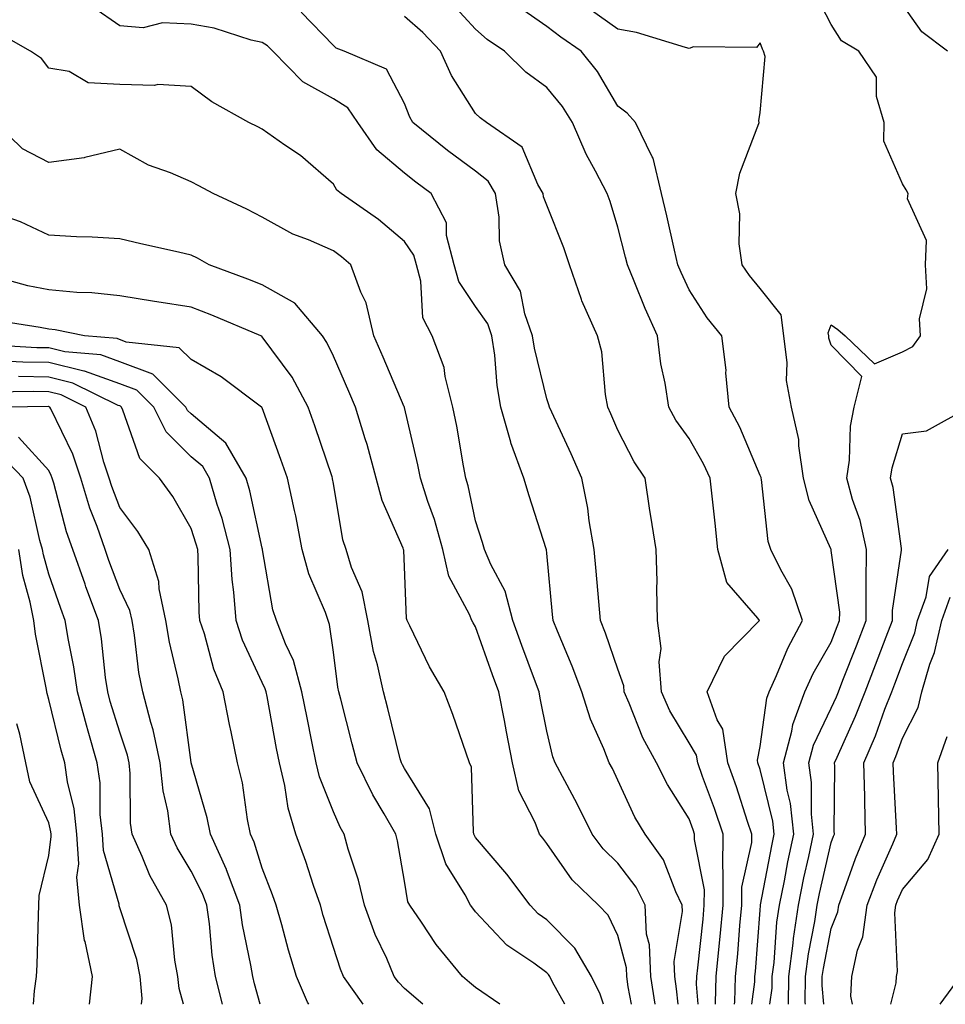
# Model space of a CAD drawing. Units: inches. Extents: x 1039763 to 1042403, y 7229258 to 7231898.
# Drawn here: x 1041904 to 1042034, y 7229258 to 7229396 of the extents above; entities that cross this region are included whole.
import ezdxf

# ---------------------------------------------------------------- set-up
doc = ezdxf.new("R2010")
doc.units = ezdxf.units.IN
doc.header["$MEASUREMENT"] = 0
doc.layers.add('Contour_10397229', color=7, linetype='Continuous', true_color=0x428a0b)

msp = doc.modelspace()

# ---------------------------------------------------------------- linework, layer by layer
at = {"layer": 'Contour_10397229'}
for points in [[(1042012.02, 7229258, 2873), (1042012.09, 7229261.92, 2873), (1042012.7, 7229266.57, 2873), (1042012.74, 7229267.23, 2873), (1042013.42, 7229271.92, 2873), (1042014.2, 7229275.77, 2873), (1042014.89, 7229278.76, 2873), (1042015.55, 7229281.92, 2873), (1042015.26, 7229284.71, 2873), (1042015.28, 7229289.15, 2873), (1042014.91, 7229291.92, 2873), (1042015.55, 7229294.42, 2873), (1042018.05, 7229299.61, 2873), (1042018.77, 7229301.2, 2873), (1042019.05, 7229301.92, 2873), (1042019.67, 7229303.55, 2873), (1042021.57, 7229308.39, 2873), (1042022.93, 7229311.92, 2873), (1042022.97, 7229316.83, 2873), (1042022.93, 7229317.04, 2873), (1042022.99, 7229321.92, 2873), (1042022.09, 7229325.96, 2873), (1042021.04, 7229328.93, 2873), (1042020.22, 7229331.92, 2873), (1042020.59, 7229334.46, 2873), (1042020.73, 7229339.23, 2873), (1042021.25, 7229341.92, 2873), (1042022.35, 7229346.21, 2873), (1042018.05, 7229350.61, 2873), (1042017.72, 7229351.59, 2873), (1042017.68, 7229351.92, 2873), (1042017.62, 7229352.35, 2873), (1042018.05, 7229353.47, 2873), (1042018.95, 7229352.82, 2873), (1042020, 7229351.92, 2873), (1042024.1, 7229347.97, 2873), (1042028.05, 7229349.67, 2873), (1042029.53, 7229350.44, 2873), (1042030.61, 7229351.92, 2873), (1042030.43, 7229354.3, 2873), (1042031.47, 7229358.51, 2873), (1042031.31, 7229361.92, 2873), (1042031.45, 7229365.32, 2873), (1042028.77, 7229371.19, 2873), (1042028.87, 7229371.92, 2873), (1042028.58, 7229372.45, 2873), (1042028.05, 7229373.29, 2873), (1042025.41, 7229379.27, 2873), (1042025.47, 7229381.92, 2873), (1042024.42, 7229385.56, 2873), (1042024.42, 7229388.29, 2873), (1042021.9, 7229391.92, 2873), (1042019.5, 7229393.38, 2873), (1042018.05, 7229395.67, 2873), (1042015.92, 7229399.78, 2873)], [(1041996.52, 7229258, 2879), (1041996.31, 7229260.18, 2879), (1041996.04, 7229261.92, 2879), (1041995.96, 7229264.01, 2879), (1041997.15, 7229271.02, 2879), (1041997.09, 7229271.92, 2879), (1041996.19, 7229273.79, 2879), (1041994.44, 7229278.3, 2879), (1041991.86, 7229281.92, 2879), (1041990.43, 7229284.3, 2879), (1041988.05, 7229289.5, 2879), (1041987.27, 7229291.13, 2879), (1041986.84, 7229291.92, 2879), (1041986.08, 7229293.89, 2879), (1041984.18, 7229298.05, 2879), (1041982.97, 7229301.92, 2879), (1041981.64, 7229305.51, 2879), (1041979.55, 7229310.42, 2879), (1041978.95, 7229311.92, 2879), (1041978.87, 7229312.75, 2879), (1041978.05, 7229321.39, 2879), (1041978.01, 7229321.87, 2879), (1041977.95, 7229322.02, 2879), (1041975.59, 7229329.45, 2879), (1041974.81, 7229331.92, 2879), (1041973.01, 7229336.89, 2879), (1041972.99, 7229336.97, 2879), (1041971.6, 7229341.92, 2879), (1041971.08, 7229344.95, 2879), (1041970.75, 7229349.22, 2879), (1041970.34, 7229351.92, 2879), (1041969.75, 7229353.61, 2879), (1041968.05, 7229356.04, 2879), (1041965.67, 7229359.55, 2879), (1041965.02, 7229361.92, 2879), (1041963.97, 7229366.01, 2879), (1041963.95, 7229367.82, 2879), (1041961.8, 7229371.92, 2879), (1041959.63, 7229373.5, 2879), (1041958.05, 7229374.77, 2879), (1041954.16, 7229378.04, 2879), (1041951.51, 7229381.92, 2879), (1041950.1, 7229383.97, 2879), (1041948.05, 7229385.23, 2879), (1041943.75, 7229387.62, 2879), (1041939.53, 7229391.92, 2879), (1041938.81, 7229392.68, 2879), (1041938.05, 7229393.13, 2879), (1041936.49, 7229393.47, 2879), (1041931.31, 7229395.18, 2879), (1041928.05, 7229395.74, 2879), (1041924.05, 7229395.91, 2879), (1041921.31, 7229395.19, 2879), (1041918.05, 7229395.47, 2879), (1041914.22, 7229398.09, 2879)], [(1042004.43, 7229258, 2876), (1042004.48, 7229258.35, 2876), (1042004.59, 7229261.92, 2876), (1042004.89, 7229265.07, 2876), (1042005.2, 7229269.08, 2876), (1042005.47, 7229271.92, 2876), (1042005.49, 7229274.48, 2876), (1042006.88, 7229280.75, 2876), (1042006.9, 7229281.92, 2876), (1042006.29, 7229283.67, 2876), (1042004.71, 7229288.57, 2876), (1042003.52, 7229291.92, 2876), (1042002.8, 7229296.67, 2876), (1042002, 7229297.96, 2876), (1042000.61, 7229301.92, 2876), (1042003.05, 7229306.91, 2876), (1042003.05, 7229306.93, 2876), (1042007.97, 7229311.92, 2876), (1042007.72, 7229312.25, 2876), (1042003.38, 7229317.25, 2876), (1042002.11, 7229321.92, 2876), (1042001.72, 7229325.59, 2876), (1042001.41, 7229328.56, 2876), (1042001.04, 7229331.92, 2876), (1042000.1, 7229333.96, 2876), (1041998.05, 7229337.52, 2876), (1041996.21, 7229340.09, 2876), (1041995.22, 7229341.92, 2876), (1041994.69, 7229345.28, 2876), (1041994.1, 7229347.98, 2876), (1041993.6, 7229351.92, 2876), (1041991.9, 7229355.77, 2876), (1041990.34, 7229359.63, 2876), (1041989.38, 7229361.92, 2876), (1041989.12, 7229363, 2876), (1041988.05, 7229367.21, 2876), (1041986.94, 7229370.81, 2876), (1041986.53, 7229371.92, 2876), (1041984.91, 7229375.05, 2876), (1041983.58, 7229377.45, 2876), (1041981.68, 7229381.92, 2876), (1041980.28, 7229384.15, 2876), (1041978.05, 7229386.8, 2876), (1041975.12, 7229388.99, 2876), (1041972.13, 7229391.92, 2876), (1041969.67, 7229393.55, 2876), (1041968.05, 7229395.02, 2876), (1041964.73, 7229398.59, 2876)], [(1042006.88, 7229258, 2875), (1042007.29, 7229261.16, 2875), (1042007.31, 7229261.92, 2875), (1042007.37, 7229262.59, 2875), (1042008.05, 7229271.24, 2875), (1042008.09, 7229271.87, 2875), (1042008.11, 7229271.92, 2875), (1042008.11, 7229271.99, 2875), (1042009.67, 7229280.29, 2875), (1042010.02, 7229281.92, 2875), (1042009.83, 7229283.71, 2875), (1042008.05, 7229290.98, 2875), (1042007.74, 7229291.92, 2875), (1042007.68, 7229292.29, 2875), (1042008.05, 7229294.21, 2875), (1042008.97, 7229301.01, 2875), (1042009.3, 7229301.92, 2875), (1042010.34, 7229304.21, 2875), (1042011.92, 7229308.06, 2875), (1042013.99, 7229311.92, 2875), (1042012.48, 7229316.34, 2875), (1042010.94, 7229319.03, 2875), (1042009.53, 7229321.92, 2875), (1042009.16, 7229323.03, 2875), (1042008.23, 7229331.75, 2875), (1042008.19, 7229331.92, 2875), (1042008.17, 7229332.03, 2875), (1042008.05, 7229332.31, 2875), (1042005.2, 7229339.08, 2875), (1042003.67, 7229341.92, 2875), (1042003.23, 7229346.74, 2875), (1042003.25, 7229347.12, 2875), (1042002.66, 7229351.92, 2875), (1042000.61, 7229354.47, 2875), (1041998.05, 7229358.38, 2875), (1041996.94, 7229360.82, 2875), (1041996.49, 7229361.92, 2875), (1041996, 7229363.97, 2875), (1041994.92, 7229368.8, 2875), (1041994.16, 7229371.92, 2875), (1041993.01, 7229376.89, 2875), (1041992.87, 7229377.1, 2875), (1041990.51, 7229381.92, 2875), (1041989.34, 7229383.22, 2875), (1041988.05, 7229384.21, 2875), (1041985.2, 7229389.07, 2875), (1041982.89, 7229391.92, 2875), (1041980.04, 7229393.9, 2875), (1041978.05, 7229395.38, 2875), (1041974.2, 7229398.07, 2875)], [(1042009.42, 7229258, 2874), (1042009.73, 7229260.25, 2874), (1042009.75, 7229261.92, 2874), (1042010, 7229263.87, 2874), (1042010.41, 7229269.55, 2874), (1042010.76, 7229271.92, 2874), (1042011.45, 7229275.33, 2874), (1042011.96, 7229278, 2874), (1042012.8, 7229281.92, 2874), (1042012.33, 7229286.21, 2874), (1042011.86, 7229288.1, 2874), (1042011.35, 7229291.92, 2874), (1042012.5, 7229296.38, 2874), (1042012.64, 7229297.33, 2874), (1042014.34, 7229301.92, 2874), (1042015.51, 7229304.47, 2874), (1042018.05, 7229308.9, 2874), (1042018.89, 7229311.07, 2874), (1042019.22, 7229311.92, 2874), (1042019.24, 7229313.1, 2874), (1042018.05, 7229321.76, 2874), (1042018.03, 7229321.89, 2874), (1042018.01, 7229321.92, 2874), (1042017.99, 7229321.99, 2874), (1042014.92, 7229328.79, 2874), (1042014.16, 7229331.92, 2874), (1042013.48, 7229336.49, 2874), (1042013.5, 7229337.38, 2874), (1042012.44, 7229341.92, 2874), (1042011.76, 7229345.63, 2874), (1042011.84, 7229348.12, 2874), (1042011.37, 7229351.92, 2874), (1042010.98, 7229354.86, 2874), (1042008.05, 7229358.56, 2874), (1042006.53, 7229360.41, 2874), (1042005.51, 7229361.92, 2874), (1042005.1, 7229364.87, 2874), (1042005.2, 7229369.06, 2874), (1042004.61, 7229371.92, 2874), (1042005.18, 7229374.79, 2874), (1042007.87, 7229381.75, 2874), (1042007.93, 7229381.92, 2874), (1042007.85, 7229382.13, 2874), (1042008.05, 7229383.29, 2874), (1042008.77, 7229391.2, 2874), (1042008.52, 7229391.92, 2874), (1042008.36, 7229392.23, 2874), (1042008.05, 7229393.11, 2874), (1042007.54, 7229392.44, 2874), (1041998.66, 7229392.53, 2874), (1041998.05, 7229392.31, 2874), (1041997.54, 7229392.42, 2874), (1041990.67, 7229394.53, 2874), (1041988.05, 7229395.02, 2874), (1041983.99, 7229397.87, 2874)], [(1042034.36, 7229391.92, 2872), (1042030.76, 7229394.63, 2872), (1042028.05, 7229398.5, 2872)], [(1041999.33, 7229258, 2878), (1041999.12, 7229260.85, 2878), (1041999.16, 7229261.92, 2878), (1041999.28, 7229263.14, 2878), (1042000.02, 7229269.95, 2878), (1042000.2, 7229271.92, 2878), (1042000.22, 7229274.09, 2878), (1041998.81, 7229281.16, 2878), (1041998.83, 7229281.92, 2878), (1041998.62, 7229282.5, 2878), (1041998.05, 7229284.04, 2878), (1041995, 7229288.87, 2878), (1041993.48, 7229291.92, 2878), (1041991.55, 7229295.43, 2878), (1041989.65, 7229300.33, 2878), (1041988.93, 7229301.92, 2878), (1041988.87, 7229302.74, 2878), (1041988.05, 7229305.07, 2878), (1041986.31, 7229310.17, 2878), (1041985.61, 7229311.92, 2878), (1041985.37, 7229314.61, 2878), (1041985, 7229318.87, 2878), (1041984.73, 7229321.92, 2878), (1041984.03, 7229325.94, 2878), (1041983.83, 7229327.71, 2878), (1041982.99, 7229331.92, 2878), (1041981.49, 7229335.35, 2878), (1041978.75, 7229341.22, 2878), (1041978.44, 7229341.92, 2878), (1041978.36, 7229342.24, 2878), (1041978.05, 7229343.09, 2878), (1041976.31, 7229350.18, 2878), (1041976.06, 7229351.92, 2878), (1041974.96, 7229355.01, 2878), (1041974.34, 7229358.22, 2878), (1041972.15, 7229361.92, 2878), (1041971.39, 7229365.26, 2878), (1041971.37, 7229368.61, 2878), (1041970.84, 7229371.92, 2878), (1041969.81, 7229373.67, 2878), (1041968.05, 7229375.06, 2878), (1041964.1, 7229377.98, 2878), (1041959.22, 7229381.92, 2878), (1041958.79, 7229382.65, 2878), (1041958.05, 7229384.57, 2878), (1041955.53, 7229389.4, 2878), (1041949.59, 7229391.92, 2878), (1041948.46, 7229392.34, 2878), (1041948.05, 7229392.71, 2878), (1041943.54, 7229397.41, 2878)], [(1042001.78, 7229258, 2877), (1042001.76, 7229258.21, 2877), (1042001.88, 7229261.92, 2877), (1042002.27, 7229266.15, 2877), (1042002.42, 7229267.55, 2877), (1042002.84, 7229271.92, 2877), (1042002.87, 7229276.74, 2877), (1042002.8, 7229277.17, 2877), (1042002.85, 7229281.92, 2877), (1042001.64, 7229285.5, 2877), (1041999.96, 7229290.01, 2877), (1041999.28, 7229291.92, 2877), (1041999.12, 7229292.99, 2877), (1041998.05, 7229294.74, 2877), (1041995.37, 7229299.23, 2877), (1041994.16, 7229301.92, 2877), (1041993.85, 7229306.13, 2877), (1041994.12, 7229308, 2877), (1041993.62, 7229311.92, 2877), (1041993.5, 7229316.47, 2877), (1041993.56, 7229317.44, 2877), (1041993.42, 7229321.92, 2877), (1041992.7, 7229326.57, 2877), (1041992.56, 7229327.4, 2877), (1041991.86, 7229331.92, 2877), (1041990.32, 7229334.2, 2877), (1041988.05, 7229338.69, 2877), (1041987.07, 7229340.95, 2877), (1041986.64, 7229341.92, 2877), (1041986.29, 7229343.68, 2877), (1041985.78, 7229349.66, 2877), (1041985.2, 7229351.92, 2877), (1041982.97, 7229356.85, 2877), (1041982.93, 7229357.04, 2877), (1041981.27, 7229361.92, 2877), (1041980.45, 7229364.31, 2877), (1041978.05, 7229370.27, 2877), (1041977.6, 7229371.48, 2877), (1041977.54, 7229371.92, 2877), (1041976.8, 7229373.17, 2877), (1041974.57, 7229378.45, 2877), (1041969.57, 7229381.92, 2877), (1041968.67, 7229382.55, 2877), (1041968.05, 7229383.17, 2877), (1041964.65, 7229388.52, 2877), (1041963.11, 7229391.92, 2877), (1041960.65, 7229394.53, 2877), (1041958.05, 7229396.82, 2877)], [(1041993.27, 7229258, 2880), (1041992.68, 7229261.92, 2880), (1041992.5, 7229266.36, 2880), (1041992.09, 7229267.87, 2880), (1041991.86, 7229271.92, 2880), (1041990.61, 7229274.48, 2880), (1041988.05, 7229277.83, 2880), (1041985.98, 7229279.84, 2880), (1041984.44, 7229281.92, 2880), (1041982.31, 7229286.18, 2880), (1041980.59, 7229289.39, 2880), (1041979.24, 7229291.92, 2880), (1041978.91, 7229292.78, 2880), (1041978.05, 7229296.39, 2880), (1041977.13, 7229301, 2880), (1041976.96, 7229301.92, 2880), (1041976.31, 7229303.66, 2880), (1041974.53, 7229308.4, 2880), (1041973.26, 7229311.92, 2880), (1041972.19, 7229316.06, 2880), (1041970.2, 7229319.78, 2880), (1041969.32, 7229321.92, 2880), (1041969.01, 7229322.89, 2880), (1041968.05, 7229325.94, 2880), (1041967, 7229330.87, 2880), (1041966.66, 7229331.92, 2880), (1041966.33, 7229333.64, 2880), (1041965.39, 7229339.25, 2880), (1041964.83, 7229341.92, 2880), (1041963.75, 7229346.22, 2880), (1041963.62, 7229347.5, 2880), (1041961.96, 7229351.92, 2880), (1041960.61, 7229354.47, 2880), (1041960.35, 7229359.61, 2880), (1041959.73, 7229361.92, 2880), (1041959.38, 7229363.25, 2880), (1041958.05, 7229365.2, 2880), (1041954.42, 7229368.28, 2880), (1041949.14, 7229371.92, 2880), (1041948.54, 7229372.41, 2880), (1041948.05, 7229373.23, 2880), (1041943.42, 7229377.28, 2880), (1041941.23, 7229378.74, 2880), (1041938.05, 7229380.96, 2880), (1041937.42, 7229381.3, 2880), (1041936.16, 7229381.92, 2880), (1041930.96, 7229384.83, 2880), (1041928.05, 7229386.94, 2880), (1041923.38, 7229387.26, 2880), (1041922.89, 7229387.09, 2880), (1041918.05, 7229387.23, 2880), (1041913.6, 7229387.48, 2880), (1041910.92, 7229389.05, 2880), (1041908.05, 7229389.54, 2880), (1041907.03, 7229390.9, 2880), (1041905.47, 7229391.92, 2880), (1041900.73, 7229394.6, 2880)], [(1041989.98, 7229258, 2881), (1041989.51, 7229260.46, 2881), (1041989.3, 7229261.92, 2881), (1041989.24, 7229263.12, 2881), (1041988.05, 7229267.67, 2881), (1041986.68, 7229270.54, 2881), (1041985.3, 7229271.92, 2881), (1041981.6, 7229275.47, 2881), (1041978.05, 7229280.58, 2881), (1041977.48, 7229281.35, 2881), (1041977.01, 7229281.92, 2881), (1041976.41, 7229283.56, 2881), (1041974.12, 7229287.98, 2881), (1041973.25, 7229291.92, 2881), (1041972.41, 7229296.27, 2881), (1041972.09, 7229297.88, 2881), (1041971.31, 7229301.92, 2881), (1041970.43, 7229304.3, 2881), (1041968.05, 7229311.02, 2881), (1041967.7, 7229311.58, 2881), (1041967.52, 7229311.92, 2881), (1041967.21, 7229312.77, 2881), (1041964.28, 7229318.15, 2881), (1041963.42, 7229321.92, 2881), (1041962.27, 7229326.14, 2881), (1041961.33, 7229328.64, 2881), (1041960.3, 7229331.92, 2881), (1041959.92, 7229333.8, 2881), (1041958.05, 7229341.84, 2881), (1041958.03, 7229341.91, 2881), (1041958.01, 7229341.95, 2881), (1041955.06, 7229348.92, 2881), (1041953.75, 7229351.92, 2881), (1041952.68, 7229356.55, 2881), (1041951.92, 7229358.04, 2881), (1041950.51, 7229361.92, 2881), (1041949.18, 7229363.05, 2881), (1041948.05, 7229363.87, 2881), (1041944.57, 7229365.4, 2881), (1041942.37, 7229366.23, 2881), (1041938.05, 7229368.6, 2881), (1041935.88, 7229369.74, 2881), (1041931.14, 7229371.92, 2881), (1041929.14, 7229373.02, 2881), (1041928.05, 7229373.57, 2881), (1041925.16, 7229374.82, 2881), (1041922.05, 7229375.91, 2881), (1041918.05, 7229378.15, 2881), (1041913.13, 7229377, 2881), (1041913.01, 7229376.95, 2881), (1041908.05, 7229376.3, 2881), (1041904.36, 7229378.22, 2881), (1041900.53, 7229381.92, 2881)], [(1041986.01, 7229258, 2882), (1041985.57, 7229259.43, 2882), (1041984.34, 7229261.92, 2882), (1041982.01, 7229265.88, 2882), (1041978.05, 7229269.85, 2882), (1041976.84, 7229270.72, 2882), (1041975.73, 7229271.92, 2882), (1041972.42, 7229276.3, 2882), (1041968.05, 7229281.46, 2882), (1041967.87, 7229281.74, 2882), (1041967.82, 7229281.92, 2882), (1041967.74, 7229282.23, 2882), (1041967.46, 7229291.33, 2882), (1041967.19, 7229291.92, 2882), (1041966.7, 7229293.27, 2882), (1041964.85, 7229298.73, 2882), (1041963.62, 7229301.92, 2882), (1041961.55, 7229305.42, 2882), (1041958.81, 7229311.16, 2882), (1041958.42, 7229311.92, 2882), (1041958.32, 7229312.19, 2882), (1041958.05, 7229319.45, 2882), (1041957.97, 7229321.83, 2882), (1041957.93, 7229321.92, 2882), (1041957.87, 7229322.09, 2882), (1041954.91, 7229328.79, 2882), (1041954.07, 7229331.92, 2882), (1041952.8, 7229336.66, 2882), (1041952.52, 7229337.45, 2882), (1041951.16, 7229341.92, 2882), (1041950.24, 7229344.1, 2882), (1041948.05, 7229349.06, 2882), (1041947.13, 7229351.01, 2882), (1041946.51, 7229351.92, 2882), (1041942.64, 7229356.5, 2882), (1041938.05, 7229359.09, 2882), (1041936.04, 7229359.91, 2882), (1041930.61, 7229361.92, 2882), (1041928.95, 7229362.83, 2882), (1041928.05, 7229363.26, 2882), (1041926.29, 7229363.68, 2882), (1041920.98, 7229364.85, 2882), (1041918.05, 7229365.57, 2882), (1041914.16, 7229365.81, 2882), (1041911.96, 7229365.83, 2882), (1041908.05, 7229366.08, 2882), (1041904.07, 7229367.93, 2882), (1041900.94, 7229369.03, 2882)], [(1041980.58, 7229258, 2883), (1041978.85, 7229261.13, 2883), (1041978.46, 7229261.92, 2883), (1041978.3, 7229262.17, 2883), (1041978.05, 7229262.43, 2883), (1041976.21, 7229263.76, 2883), (1041972.42, 7229266.3, 2883), (1041968.05, 7229271.01, 2883), (1041967.64, 7229271.51, 2883), (1041967.35, 7229271.92, 2883), (1041966.59, 7229273.38, 2883), (1041963.85, 7229277.72, 2883), (1041962.48, 7229281.92, 2883), (1041961.59, 7229285.46, 2883), (1041958.05, 7229291.14, 2883), (1041957.76, 7229291.63, 2883), (1041957.62, 7229291.92, 2883), (1041957.46, 7229292.51, 2883), (1041955.69, 7229299.57, 2883), (1041955.1, 7229301.92, 2883), (1041954.24, 7229305.72, 2883), (1041953.71, 7229307.59, 2883), (1041952.89, 7229311.92, 2883), (1041952.09, 7229315.96, 2883), (1041950.61, 7229319.36, 2883), (1041949.85, 7229321.92, 2883), (1041949.38, 7229323.25, 2883), (1041948.05, 7229331.18, 2883), (1041947.95, 7229331.82, 2883), (1041947.93, 7229331.92, 2883), (1041947.87, 7229332.1, 2883), (1041945.43, 7229339.3, 2883), (1041944.5, 7229341.92, 2883), (1041942.27, 7229346.13, 2883), (1041938.05, 7229351.81, 2883), (1041937.99, 7229351.85, 2883), (1041937.87, 7229351.92, 2883), (1041930.96, 7229354.82, 2883), (1041928.05, 7229355.94, 2883), (1041923.26, 7229356.71, 2883), (1041922.89, 7229356.76, 2883), (1041918.05, 7229357.53, 2883), (1041914.12, 7229357.99, 2883), (1041911.98, 7229358, 2883), (1041908.05, 7229358.38, 2883), (1041905.1, 7229358.97, 2883), (1041899.46, 7229360.5, 2883)], [(1041971.45, 7229258, 2884), (1041968.05, 7229260.35, 2884), (1041967.21, 7229261.08, 2884), (1041966.21, 7229261.92, 2884), (1041962.52, 7229266.4, 2884), (1041960.45, 7229269.53, 2884), (1041958.79, 7229271.92, 2884), (1041958.54, 7229272.41, 2884), (1041958.05, 7229275.31, 2884), (1041957.09, 7229280.96, 2884), (1041956.84, 7229281.92, 2884), (1041955.2, 7229284.77, 2884), (1041953.58, 7229287.45, 2884), (1041951.39, 7229291.92, 2884), (1041950.71, 7229294.58, 2884), (1041949.1, 7229300.87, 2884), (1041948.83, 7229301.92, 2884), (1041948.69, 7229302.56, 2884), (1041948.05, 7229307.47, 2884), (1041947.52, 7229311.39, 2884), (1041947.33, 7229311.92, 2884), (1041946.94, 7229313.03, 2884), (1041944.61, 7229318.48, 2884), (1041943.69, 7229321.92, 2884), (1041942.78, 7229326.65, 2884), (1041942.58, 7229327.39, 2884), (1041941.59, 7229331.92, 2884), (1041940.69, 7229334.55, 2884), (1041938.05, 7229341.8, 2884), (1041938.01, 7229341.89, 2884), (1041937.97, 7229341.92, 2884), (1041932.29, 7229346.17, 2884), (1041928.05, 7229348.6, 2884), (1041926.37, 7229350.24, 2884), (1041918.91, 7229351.06, 2884), (1041917.66, 7229351.53, 2884), (1041913.07, 7229351.92, 2884), (1041908.93, 7229352.79, 2884), (1041908.05, 7229352.88, 2884), (1041906.86, 7229353.11, 2884), (1041900.24, 7229354.12, 2884)], [(1041960.64, 7229258, 2885), (1041958.05, 7229260.21, 2885), (1041957.21, 7229261.09, 2885), (1041956.62, 7229261.92, 2885), (1041955.55, 7229264.42, 2885), (1041953.95, 7229267.81, 2885), (1041952.41, 7229271.92, 2885), (1041951.59, 7229275.46, 2885), (1041950.14, 7229279.82, 2885), (1041949.57, 7229281.92, 2885), (1041949.03, 7229282.89, 2885), (1041948.05, 7229285.03, 2885), (1041946.1, 7229289.98, 2885), (1041945.65, 7229291.92, 2885), (1041945.04, 7229294.92, 2885), (1041944.36, 7229298.23, 2885), (1041943.64, 7229301.92, 2885), (1041942.46, 7229306.33, 2885), (1041941.33, 7229308.63, 2885), (1041940.08, 7229311.92, 2885), (1041939.55, 7229313.43, 2885), (1041938.09, 7229321.87, 2885), (1041938.09, 7229321.95, 2885), (1041938.05, 7229322.07, 2885), (1041936.29, 7229330.17, 2885), (1041935.78, 7229331.92, 2885), (1041932.95, 7229336.83, 2885), (1041928.05, 7229340.95, 2885), (1041927.56, 7229341.43, 2885), (1041927.33, 7229341.92, 2885), (1041922.66, 7229346.53, 2885), (1041918.05, 7229348.28, 2885), (1041915.37, 7229349.24, 2885), (1041910.3, 7229349.68, 2885), (1041908.05, 7229350.22, 2885), (1041906.39, 7229350.25, 2885), (1041899.32, 7229350.64, 2885)], [(1041952.26, 7229258, 2886), (1041949.48, 7229261.92, 2886), (1041949.05, 7229262.92, 2886), (1041948.05, 7229265.97, 2886), (1041946.64, 7229270.5, 2886), (1041946.23, 7229271.92, 2886), (1041945.28, 7229274.68, 2886), (1041944.2, 7229278.07, 2886), (1041942.8, 7229281.92, 2886), (1041941.68, 7229285.55, 2886), (1041941.23, 7229288.73, 2886), (1041940.49, 7229291.92, 2886), (1041940.08, 7229293.95, 2886), (1041938.73, 7229301.25, 2886), (1041938.6, 7229301.92, 2886), (1041938.48, 7229302.35, 2886), (1041938.05, 7229303.23, 2886), (1041935.3, 7229309.18, 2886), (1041934.4, 7229311.92, 2886), (1041934.07, 7229315.89, 2886), (1041933.83, 7229317.7, 2886), (1041933.54, 7229321.92, 2886), (1041932.41, 7229326.27, 2886), (1041931.72, 7229328.25, 2886), (1041930.63, 7229331.92, 2886), (1041929.69, 7229333.56, 2886), (1041928.05, 7229334.94, 2886), (1041924.55, 7229338.43, 2886), (1041922.8, 7229341.92, 2886), (1041920.41, 7229344.27, 2886), (1041918.05, 7229345.17, 2886), (1041913.09, 7229346.97, 2886), (1041912.99, 7229346.98, 2886), (1041908.05, 7229348.16, 2886), (1041904.38, 7229348.24, 2886), (1041901.59, 7229348.39, 2886)], [(1041944.61, 7229258, 2887), (1041944.44, 7229258.3, 2887), (1041942.87, 7229261.92, 2887), (1041941.76, 7229265.63, 2887), (1041940.8, 7229269.17, 2887), (1041940, 7229271.92, 2887), (1041939.51, 7229273.38, 2887), (1041938.05, 7229277.14, 2887), (1041936.94, 7229280.8, 2887), (1041936.41, 7229281.92, 2887), (1041936, 7229283.97, 2887), (1041935.26, 7229289.13, 2887), (1041934.59, 7229291.92, 2887), (1041933.67, 7229296.29, 2887), (1041933.44, 7229297.32, 2887), (1041932.54, 7229301.92, 2887), (1041931.25, 7229305.11, 2887), (1041929.92, 7229310.05, 2887), (1041929.3, 7229311.92, 2887), (1041929.2, 7229313.08, 2887), (1041929.07, 7229320.9, 2887), (1041928.99, 7229321.92, 2887), (1041928.79, 7229322.66, 2887), (1041928.05, 7229324.86, 2887), (1041925.47, 7229329.34, 2887), (1041923.62, 7229331.92, 2887), (1041920.84, 7229334.7, 2887), (1041918.48, 7229341.48, 2887), (1041918.26, 7229341.92, 2887), (1041918.15, 7229342.03, 2887), (1041918.05, 7229342.07, 2887), (1041917.82, 7229342.15, 2887), (1041911.43, 7229345.29, 2887), (1041908.05, 7229346.1, 2887), (1041903.77, 7229346.2, 2887)], [(1041937.75, 7229258, 2888), (1041936.98, 7229260.86, 2888), (1041936.72, 7229261.92, 2888), (1041936.47, 7229263.5, 2888), (1041935.28, 7229269.15, 2888), (1041934.89, 7229271.92, 2888), (1041933.05, 7229276.91, 2888), (1041933.03, 7229276.95, 2888), (1041930.76, 7229281.92, 2888), (1041930.3, 7229284.18, 2888), (1041928.07, 7229291.91, 2888), (1041928.05, 7229291.92, 2888), (1041928.05, 7229291.97, 2888), (1041926.88, 7229300.76, 2888), (1041926.59, 7229301.92, 2888), (1041926.23, 7229303.74, 2888), (1041925, 7229308.87, 2888), (1041924.48, 7229311.92, 2888), (1041923.58, 7229316.4, 2888), (1041923.54, 7229317.42, 2888), (1041922.09, 7229321.92, 2888), (1041920.57, 7229324.44, 2888), (1041918.05, 7229327.82, 2888), (1041916.9, 7229330.77, 2888), (1041916.55, 7229331.92, 2888), (1041915.78, 7229334.18, 2888), (1041914.67, 7229338.54, 2888), (1041913.25, 7229341.92, 2888), (1041909.77, 7229343.63, 2888), (1041908.05, 7229344.04, 2888), (1041905.88, 7229344.09, 2888), (1041900.16, 7229344.03, 2888)], [(1041932.47, 7229258, 2889), (1041931.49, 7229261.92, 2889), (1041931.02, 7229264.89, 2889), (1041930.65, 7229269.32, 2889), (1041930.28, 7229271.92, 2889), (1041929.67, 7229273.55, 2889), (1041928.05, 7229276.73, 2889), (1041926.1, 7229279.97, 2889), (1041925.22, 7229281.92, 2889), (1041924.77, 7229285.19, 2889), (1041924.12, 7229287.99, 2889), (1041923.71, 7229291.92, 2889), (1041922.72, 7229296.59, 2889), (1041922.39, 7229297.59, 2889), (1041921.25, 7229301.92, 2889), (1041920.73, 7229304.61, 2889), (1041920.1, 7229309.88, 2889), (1041919.75, 7229311.92, 2889), (1041919.46, 7229313.33, 2889), (1041918.05, 7229316.29, 2889), (1041916.51, 7229320.38, 2889), (1041915.96, 7229321.92, 2889), (1041914.83, 7229325.13, 2889), (1041913.83, 7229327.7, 2889), (1041912.54, 7229331.92, 2889), (1041911.41, 7229335.29, 2889), (1041908.32, 7229341.65, 2889), (1041908.21, 7229341.92, 2889), (1041908.11, 7229341.97, 2889), (1041908.05, 7229341.99, 2889), (1041907.99, 7229341.99, 2889), (1041902.09, 7229341.92, 2889)], [(1042014.4, 7229258, 2872), (1042014.38, 7229258.25, 2872), (1042014.44, 7229261.92, 2872), (1042014.85, 7229265.11, 2872), (1042015.75, 7229269.63, 2872), (1042016.08, 7229271.92, 2872), (1042016.41, 7229273.55, 2872), (1042018.05, 7229280.75, 2872), (1042018.36, 7229281.62, 2872), (1042018.48, 7229281.92, 2872), (1042018.46, 7229282.34, 2872), (1042018.54, 7229291.44, 2872), (1042018.52, 7229291.92, 2872), (1042018.87, 7229292.73, 2872), (1042021.47, 7229298.5, 2872), (1042022.8, 7229301.92, 2872), (1042024.26, 7229305.71, 2872), (1042025.75, 7229309.63, 2872), (1042026.64, 7229311.92, 2872), (1042026.64, 7229313.33, 2872), (1042027.93, 7229321.81, 2872), (1042027.93, 7229321.92, 2872), (1042027.91, 7229322.06, 2872), (1042026.74, 7229330.61, 2872), (1042026.39, 7229331.92, 2872), (1042026.6, 7229333.38, 2872), (1042028.05, 7229338.18, 2872), (1042031.41, 7229338.57, 2872), (1042037.44, 7229341.92, 2872)], [(1041927, 7229258, 2890), (1041926.37, 7229260.23, 2890), (1041926.21, 7229261.92, 2890), (1041925.78, 7229264.19, 2890), (1041925.28, 7229269.15, 2890), (1041924.59, 7229271.92, 2890), (1041922.25, 7229276.12, 2890), (1041921.19, 7229278.78, 2890), (1041919.77, 7229281.92, 2890), (1041919.55, 7229283.43, 2890), (1041919.51, 7229290.45, 2890), (1041919.36, 7229291.92, 2890), (1041919.12, 7229293, 2890), (1041918.05, 7229296.22, 2890), (1041916.7, 7229300.57, 2890), (1041916.33, 7229301.92, 2890), (1041916.04, 7229303.93, 2890), (1041915.45, 7229309.33, 2890), (1041915.04, 7229311.92, 2890), (1041913.28, 7229316.68, 2890), (1041913.17, 7229317.03, 2890), (1041911.41, 7229321.92, 2890), (1041910.53, 7229324.41, 2890), (1041908.75, 7229331.23, 2890), (1041908.54, 7229331.92, 2890), (1041908.4, 7229332.28, 2890), (1041908.05, 7229333.02, 2890), (1041903.81, 7229337.69, 2890)], [(1041921.09, 7229258, 2891), (1041921.16, 7229258.8, 2891), (1041920.9, 7229261.92, 2891), (1041920.43, 7229264.3, 2891), (1041918.05, 7229271.56, 2891), (1041917.95, 7229271.82, 2891), (1041917.93, 7229271.92, 2891), (1041917.93, 7229272.05, 2891), (1041915.73, 7229279.6, 2891), (1041915.59, 7229281.92, 2891), (1041915.28, 7229284.69, 2891), (1041915.26, 7229289.13, 2891), (1041914.87, 7229291.92, 2891), (1041913.6, 7229296.37, 2891), (1041913.34, 7229297.2, 2891), (1041912.07, 7229301.92, 2891), (1041911.55, 7229305.43, 2891), (1041910.8, 7229309.16, 2891), (1041910.37, 7229311.92, 2891), (1041909.75, 7229313.61, 2891), (1041908.05, 7229318.46, 2891), (1041907.29, 7229321.16, 2891), (1041907.17, 7229321.92, 2891), (1041906.8, 7229323.16, 2891), (1041905.41, 7229329.28, 2891), (1041904.46, 7229331.92, 2891), (1041901.33, 7229335.2, 2891)], [(1041913.79, 7229258, 2892), (1041914.18, 7229261.92, 2892), (1041913.15, 7229266.83, 2892), (1041913.09, 7229266.96, 2892), (1041912.39, 7229271.92, 2892), (1041912, 7229275.88, 2892), (1041912.25, 7229277.72, 2892), (1041911.98, 7229281.92, 2892), (1041911.6, 7229285.46, 2892), (1041910.69, 7229289.28, 2892), (1041910.32, 7229291.92, 2892), (1041909.81, 7229293.69, 2892), (1041908.05, 7229300.85, 2892), (1041907.8, 7229301.67, 2892), (1041907.76, 7229301.92, 2892), (1041907.72, 7229302.25, 2892), (1041906.16, 7229310.03, 2892), (1041905.96, 7229311.92, 2892), (1041905.45, 7229314.52, 2892), (1041904.4, 7229318.27, 2892), (1041903.83, 7229321.92, 2892)], [(1042017.02, 7229258, 2871), (1042016.76, 7229260.63, 2871), (1042016.78, 7229261.92, 2871), (1042016.94, 7229263.04, 2871), (1042018.05, 7229268.65, 2871), (1042018.97, 7229271, 2871), (1042019.1, 7229271.92, 2871), (1042019.73, 7229273.61, 2871), (1042021.45, 7229278.51, 2871), (1042022.87, 7229281.92, 2871), (1042022.74, 7229286.62, 2871), (1042022.76, 7229287.22, 2871), (1042022.64, 7229291.92, 2871), (1042024.24, 7229295.72, 2871), (1042025.59, 7229299.46, 2871), (1042026.55, 7229301.92, 2871), (1042026.96, 7229303.01, 2871), (1042028.05, 7229305.88, 2871), (1042029.77, 7229310.19, 2871), (1042030.16, 7229311.92, 2871), (1042031.37, 7229315.24, 2871), (1042031.84, 7229318.13, 2871), (1042034.48, 7229321.92, 2871)], [(1042021.01, 7229258, 2870), (1042020.8, 7229259.16, 2870), (1042020.94, 7229261.92, 2870), (1042021.74, 7229265.62, 2870), (1042022.48, 7229267.49, 2870), (1042023.11, 7229271.92, 2870), (1042024.46, 7229275.5, 2870), (1042026.7, 7229280.56, 2870), (1042027.25, 7229281.92, 2870), (1042027.23, 7229282.73, 2870), (1042026.78, 7229290.65, 2870), (1042026.76, 7229291.92, 2870), (1042027.13, 7229292.83, 2870), (1042028.05, 7229295.38, 2870), (1042030.26, 7229299.71, 2870), (1042030.76, 7229301.92, 2870), (1042031.92, 7229305.79, 2870), (1042032.56, 7229307.41, 2870), (1042033.6, 7229311.92, 2870), (1042034.77, 7229315.19, 2870)], [(1041905.88, 7229258, 2893), (1041906.04, 7229259.9, 2893), (1041906.33, 7229261.92, 2893), (1041906.41, 7229263.56, 2893), (1041906.6, 7229270.47, 2893), (1041906.66, 7229271.92, 2893), (1041906.7, 7229273.27, 2893), (1041908.05, 7229278.91, 2893), (1041908.4, 7229281.56, 2893), (1041908.38, 7229281.92, 2893), (1041908.36, 7229282.22, 2893), (1041908.05, 7229283.49, 2893), (1041905.39, 7229289.26, 2893), (1041904.81, 7229291.92, 2893), (1041903.99, 7229295.98, 2893), (1041903.54, 7229297.41, 2893)], [(1042026.4, 7229258, 2869), (1042027.15, 7229261.02, 2869), (1042027.19, 7229261.92, 2869), (1042027.35, 7229262.62, 2869), (1042026.96, 7229270.83, 2869), (1042027.11, 7229271.92, 2869), (1042027.37, 7229272.6, 2869), (1042028.05, 7229274.15, 2869), (1042031.62, 7229278.36, 2869), (1042033.21, 7229281.92, 2869), (1042033.11, 7229286.86, 2869), (1042033.11, 7229286.98, 2869), (1042033.01, 7229291.92, 2869), (1042034.34, 7229295.62, 2869)], [(1042033.34, 7229258, 2868), (1042036.19, 7229261.92, 2868)]]:
    msp.add_polyline3d(points, dxfattribs=at)

doc.saveas('drawing.dxf')
